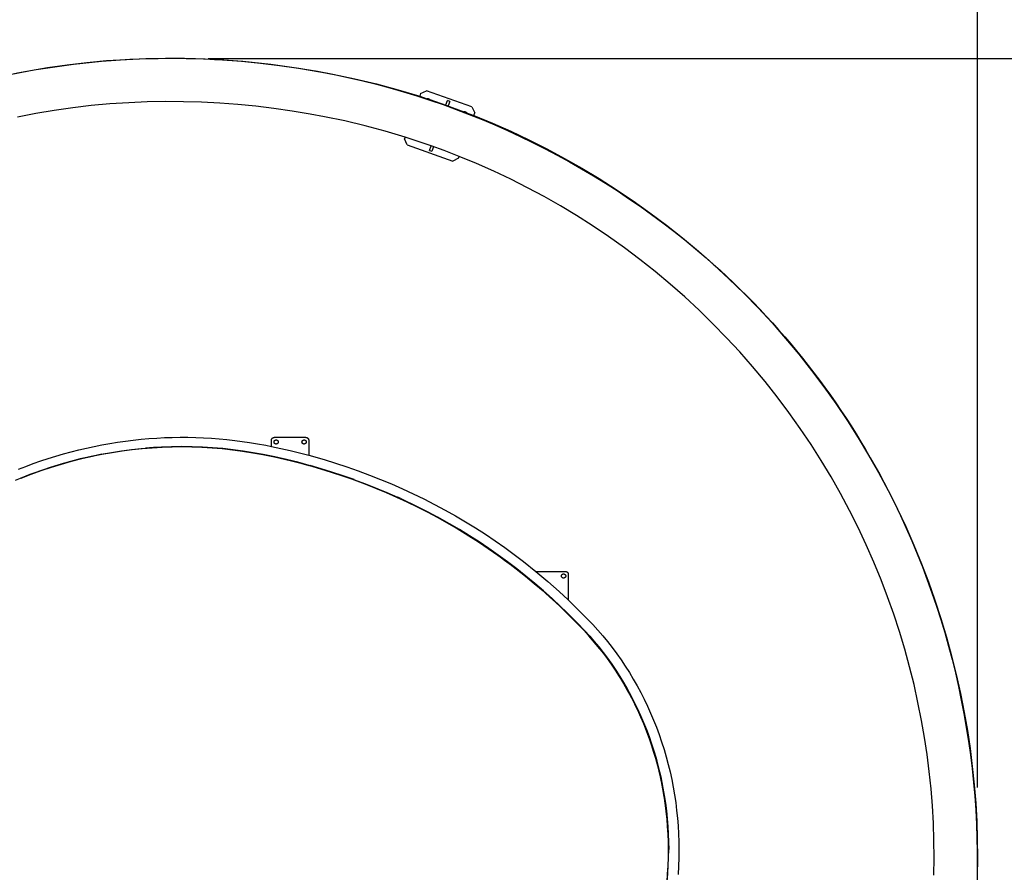
# Model space of a CAD drawing. Units: millimetres. Extents: x 74929 to 261748, y 15707 to 47034.
# Drawn here: x 85182 to 88351, y 33476 to 36219 of the extents above; entities that cross this region are included whole.
import ezdxf

# ---------------------------------------------------------------- set-up
doc = ezdxf.new("R2010")
doc.units = ezdxf.units.MM
doc.header["$MEASUREMENT"] = 0
for name, color, linetype in [('CA_GROUND', 6, 'Continuous'), ('CA_STEEL', 7, 'Continuous'), ('CA_TEXT', 7, 'Continuous')]:
    doc.layers.add(name, color=color, linetype=linetype)
doc.styles.add('CA_1op100', font='isocpeur.ttf', dxfattribs={"width": 1.1, "height": 200})
doc.styles.add('CA_Heading', font='Helvetica LT 55 Roman.ttf')
doc.dimstyles.new('CA_1op100', dxfattribs={"dimscale": 100, "dimtxt": 200, "dimasz": 2, "dimexe": 1, "dimexo": 2, "dimgap": 0.5, "dimtad": 1, "dimdec": 0, "dimtxsty": 'CA_1op100', "dimcen": 2, "dimclrd": 6, "dimclre": 6, "dimclrt": 7, "dimadec": 0, "dimazin": 0, "dimtfac": 1, "dimtdec": 0, "dimtmove": 0, "dimatfit": 2, "dimfxl": 1, "dimlwd": -1, "dimlwe": -1, "dimarcsym": 0})

# ---------------------------------------------------------------- blocks, each defined once
blk = doc.blocks.new('test')
at = {"layer": 'CA_STEEL'}
for points in [[(164198.1, 20231.1), (164269.2, 20245.1), (164324.5, 20254.5), (164387.2, 20263.5), (164450.3, 20270.9), (164514, 20276.8), (164578.1, 20281), (164640.7, 20283.6), (164703.6, 20284.7), (164764.7, 20284.4), (164826, 20282.6), (164887.3, 20279.5), (164948.7, 20274.9)], [(164948.7, 20274.9), (165010.1, 20268.9), (165071.4, 20261.5), (165132.6, 20252.8), (165193.7, 20242.6), (165242.2, 20233.6)], [(165242.2, 20233.6), (165312.9, 20218.7), (165383.2, 20201.8), (165452.9, 20183), (165522.1, 20162.2)], [(165525.2, 20170.9), (165522.1, 20162.2)], [(165522.1, 20162.2), (165546.2, 20154.4)], [(165525.2, 20170.9), (165544.4, 20180)], [(165690.4, 20128.1), (165544.4, 20180)], [(164936.8, 20135.7), (164878.5, 20140), (164820.4, 20143), (164762.3, 20144.7), (164704.4, 20145), (164644.9, 20144), (164585.6, 20141.5), (164525, 20137.5), (164464.9, 20132), (164405.3, 20124.9), (164346.2, 20116.4), (164286.4, 20106.2), (164227.3, 20094.5)], [(165215.3, 20096.5), (165169.3, 20105.1), (165111.3, 20114.7), (165053.2, 20123), (164995, 20130), (164936.8, 20135.7)], [(165546.2, 20154.4), (165546.3, 20154.5), (165546.5, 20154.5), (165546.7, 20154.6), (165546.8, 20154.6), (165547, 20154.6), (165547.1, 20154.6), (165547.3, 20154.7), (165547.5, 20154.7), (165547.6, 20154.7), (165547.8, 20154.7), (165548, 20154.7), (165548.1, 20154.7), (165548.3, 20154.8), (165548.4, 20154.8), (165548.6, 20154.8), (165548.8, 20154.7), (165548.9, 20154.7), (165549.1, 20154.7), (165549.2, 20154.7), (165549.4, 20154.7), (165549.5, 20154.7), (165549.7, 20154.7), (165549.8, 20154.6), (165550, 20154.6), (165550.1, 20154.6), (165550.3, 20154.5), (165550.4, 20154.5), (165550.6, 20154.5), (165550.7, 20154.4), (165550.8, 20154.4), (165551, 20154.3), (165551.1, 20154.3)], [(165546.2, 20154.4), (165554.8, 20151.6)], [(165551.1, 20154.3), (165551.4, 20154.2), (165551.6, 20154.1), (165551.9, 20154), (165552.1, 20153.9), (165552.2, 20153.8), (165552.4, 20153.7), (165552.5, 20153.7), (165552.6, 20153.6), (165552.7, 20153.5), (165552.8, 20153.4), (165553, 20153.3), (165553.1, 20153.3), (165553.2, 20153.2), (165553.3, 20153.1), (165553.4, 20153), (165553.6, 20152.9), (165553.7, 20152.8), (165553.8, 20152.7), (165553.9, 20152.6), (165554, 20152.5), (165554.1, 20152.4), (165554.2, 20152.3), (165554.3, 20152.2), (165554.4, 20152.1), (165554.5, 20151.9), (165554.6, 20151.8), (165554.7, 20151.7), (165554.8, 20151.6)], [(165554.8, 20151.6), (165609.8, 20132.7), (165664.3, 20112.6)], [(165606, 20134.1), (165611.1, 20148.5)], [(165618.7, 20145.8), (165611.1, 20148.5)], [(165618.7, 20145.8), (165613.5, 20131.4)], [(165690.4, 20128.1), (165699.5, 20108.9)], [(165475.2, 20030.5), (165411, 20049.7), (165346.2, 20067.1), (165281, 20082.7), (165215.3, 20096.5)], [(165696.4, 20100.1), (165756.1, 20075.5), (165815.2, 20049.4), (165873.6, 20021.9), (165931.3, 19992.9), (165988.1, 19962.4), (166044.3, 19930.6), (166099.6, 19897.3), (166154, 19862.7), (166209.1, 19825.7), (166263.2, 19787.2), (166316.2, 19747.5), (166368.2, 19706.3), (166419.1, 19663.9), (166468.8, 19620.2), (166517.5, 19575.2), (166564.9, 19528.9), (166611.2, 19481.4), (166656.2, 19432.8), (166699.9, 19383), (166742.4, 19332.2), (166783.5, 19280.2), (166823.3, 19227.2), (166861.7, 19173.1), (166898.7, 19118), (166933.5, 19063.2), (166967, 19007.6), (166999, 18951.2), (167029.5, 18894), (167058.7, 18836), (167086.3, 18777.3), (167112.5, 18717.8), (167137.2, 18657.7), (167159.4, 18599.5), (167180.2, 18540.8), (167199.6, 18481.6), (167217.5, 18422), (167234, 18361.9), (167249.1, 18301.4), (167262.6, 18240.6), (167274.7, 18179.4), (167284.8, 18121.5), (167293.5, 18063.3), (167300.8, 18005.1), (167306.9, 17946.6), (167311.6, 17888), (167314.9, 17829.4), (167316.9, 17770.6), (167317.6, 17711.7), (167316.9, 17652.9)], [(165664.3, 20112.6), (165664.5, 20112.6), (165664.6, 20112.7), (165664.8, 20112.7), (165664.9, 20112.7), (165665.1, 20112.7), (165665.2, 20112.8), (165665.4, 20112.8), (165665.5, 20112.8), (165665.7, 20112.8), (165665.8, 20112.8), (165666, 20112.8), (165666.1, 20112.8), (165666.3, 20112.8), (165666.4, 20112.8), (165666.5, 20112.8), (165666.7, 20112.8), (165666.8, 20112.8), (165667, 20112.8), (165667.1, 20112.8), (165667.3, 20112.8), (165667.4, 20112.7), (165667.5, 20112.7), (165667.7, 20112.7), (165667.8, 20112.7), (165668.1, 20112.6), (165668.4, 20112.5), (165668.6, 20112.4), (165668.9, 20112.4)], [(165664.3, 20112.6), (165672.8, 20109.3)], [(165668.9, 20112.4), (165669, 20112.3), (165669.1, 20112.3), (165669.3, 20112.2), (165669.4, 20112.1), (165669.5, 20112.1), (165669.7, 20112), (165669.8, 20112), (165670, 20111.9), (165670.1, 20111.8), (165670.2, 20111.7), (165670.3, 20111.7), (165670.5, 20111.6), (165670.6, 20111.5), (165670.7, 20111.4), (165670.9, 20111.3), (165671, 20111.2), (165671.1, 20111.1), (165671.2, 20111), (165671.4, 20110.9), (165671.5, 20110.8), (165671.6, 20110.7), (165671.7, 20110.6), (165671.8, 20110.5), (165672, 20110.4), (165672.1, 20110.2), (165672.2, 20110.1), (165672.3, 20110), (165672.4, 20109.9), (165672.5, 20109.7), (165672.6, 20109.6), (165672.7, 20109.5), (165672.8, 20109.3)], [(165672.8, 20109.3), (165696.4, 20100.1)], [(165696.4, 20100.1), (165699.5, 20108.9)], [(165475.2, 20030.5), (165473.2, 20024.9)], [(165649.5, 19968.4), (165600.9, 19987.2), (165559.3, 20002.4), (165517.4, 20016.8), (165475.2, 20030.5)], [(165482.3, 20005.8), (165473.2, 20024.9)], [(165482.3, 20005.8), (165628.3, 19953.8)], [(165554, 19988), (165559.1, 20002.4)], [(165566.7, 19999.8), (165561.6, 19985.4)], [(167177.3, 17656.1), (167177.9, 17711.7), (167177.3, 17767.4), (167175.4, 17823), (167172.2, 17878.5), (167167.8, 17933.8), (167162, 17989.1), (167155.1, 18044.2), (167146.8, 18099.2), (167137.4, 18153.9), (167125.9, 18211.8), (167113.1, 18269.4), (167098.9, 18326.5), (167083.3, 18383.4), (167066.3, 18439.8), (167048, 18495.7), (167028.3, 18551.2), (167007.3, 18606.3), (166984, 18663.1), (166959.2, 18719.3), (166933, 18774.9), (166905.5, 18829.7), (166876.6, 18883.8), (166846.3, 18937.2), (166814.7, 18989.8), (166781.8, 19041.5), (166746.8, 19093.6), (166710.4, 19144.8), (166672.8, 19194.9), (166633.9, 19244.1), (166593.8, 19292.2), (166552.4, 19339.3), (166509.9, 19385.2), (166466.1, 19430.1), (166421.3, 19473.9), (166375.3, 19516.4), (166328.2, 19557.8), (166280.1, 19597.9), (166231, 19636.8), (166180.8, 19674.4), (166129.7, 19710.7), (166077.6, 19745.8), (166026.6, 19778.2), (165974.9, 19809.3), (165922.4, 19839.2), (165869.1, 19867.7), (165815.2, 19894.9), (165760.6, 19920.8), (165705.4, 19945.3), (165649.5, 19968.4)], [(165554, 19988), (165561.6, 19985.4)], [(165647.5, 19962.9), (165649.5, 19968.4)], [(165647.5, 19962.9), (165628.3, 19953.8)], [(164230.6, 18961.8), (164254.5, 18971.2), (164278.4, 18980.1), (164302.5, 18988.6), (164326.8, 18996.7), (164351.1, 19004.3), (164375.5, 19011.4), (164400, 19018.1), (164424.7, 19024.4), (164449.5, 19030.3), (164474.4, 19035.7), (164499.3, 19040.6), (164524.4, 19045.1), (164549.6, 19049.1), (164574.8, 19052.7), (164600, 19055.8), (164625.2, 19058.5), (164650.4, 19060.7), (164675.6, 19062.4), (164700.7, 19063.7), (164726, 19064.6), (164751.1, 19064.9), (164776.2, 19064.9), (164801.3, 19064.3), (164826.4, 19063.3), (164851.6, 19061.9), (164876.7, 19060), (164901.7, 19057.7), (164926.7, 19054.9), (164974.4, 19048.3)], [(164974.4, 19048.3), (165000.6, 19043.9), (165026.8, 19039)], [(165045, 19054.8), (165045, 19055), (165045, 19055.3), (165045.1, 19055.5), (165045.1, 19055.7), (165045.1, 19055.9), (165045.1, 19056.2), (165045.2, 19056.4), (165045.2, 19056.6), (165045.2, 19056.9), (165045.3, 19057.1), (165045.4, 19057.3), (165045.4, 19057.6), (165045.5, 19057.8), (165045.6, 19058), (165045.6, 19058.3), (165045.7, 19058.5), (165045.8, 19058.7), (165045.9, 19059), (165046, 19059.2), (165046.1, 19059.4), (165046.3, 19059.6), (165046.4, 19059.9), (165046.5, 19060.1), (165046.7, 19060.3), (165046.8, 19060.5), (165047, 19060.7), (165047.1, 19060.9), (165047.3, 19061.1), (165047.4, 19061.3), (165047.6, 19061.5), (165047.8, 19061.7), (165048, 19061.9), (165048.1, 19062.1), (165048.3, 19062.2), (165048.5, 19062.4), (165048.7, 19062.6), (165048.9, 19062.7), (165049.1, 19062.9), (165049.3, 19063), (165049.6, 19063.2), (165049.8, 19063.3), (165050, 19063.5), (165050.2, 19063.6), (165050.4, 19063.7), (165050.7, 19063.8), (165050.9, 19063.9), (165051.1, 19064), (165051.4, 19064.1), (165051.6, 19064.2), (165051.8, 19064.3), (165052, 19064.4), (165052.3, 19064.4), (165052.5, 19064.5), (165052.7, 19064.5), (165053, 19064.6), (165053.2, 19064.6), (165053.4, 19064.7), (165053.7, 19064.7), (165053.9, 19064.7), (165054.1, 19064.8), (165054.4, 19064.8), (165054.6, 19064.8), (165054.8, 19064.8), (165055, 19064.8)], [(165045, 19035.4), (165045, 19054.8)], [(165053.3, 19049.8), (165053.3, 19050), (165053.3, 19050.1), (165053.3, 19050.3), (165053.3, 19050.4), (165053.3, 19050.6), (165053.3, 19050.7), (165053.4, 19050.9), (165053.4, 19051), (165053.4, 19051.2), (165053.5, 19051.4), (165053.5, 19051.5), (165053.5, 19051.7), (165053.6, 19051.8), (165053.6, 19052), (165053.7, 19052.1), (165053.8, 19052.3), (165053.8, 19052.5), (165053.9, 19052.6), (165054, 19052.8), (165054, 19052.9), (165054.1, 19053.1), (165054.2, 19053.2), (165054.3, 19053.4), (165054.4, 19053.5), (165054.5, 19053.7), (165054.6, 19053.8), (165054.7, 19053.9), (165054.8, 19054.1), (165054.9, 19054.2), (165055, 19054.3), (165055.1, 19054.5), (165055.3, 19054.6), (165055.4, 19054.7), (165055.5, 19054.8), (165055.6, 19054.9), (165055.8, 19055.1), (165055.9, 19055.2), (165056.1, 19055.3), (165056.2, 19055.4), (165056.3, 19055.5), (165056.5, 19055.6), (165056.6, 19055.6), (165056.8, 19055.7), (165056.9, 19055.8), (165057.1, 19055.9), (165057.2, 19056), (165057.4, 19056), (165057.5, 19056.1), (165057.7, 19056.1), (165057.9, 19056.2), (165058, 19056.3), (165058.2, 19056.3), (165058.3, 19056.3), (165058.5, 19056.4), (165058.6, 19056.4), (165058.8, 19056.5), (165059, 19056.5), (165059.1, 19056.5), (165059.3, 19056.5), (165059.4, 19056.5), (165059.6, 19056.5), (165059.7, 19056.6), (165059.9, 19056.6), (165060, 19056.6), (165060.2, 19056.6), (165060.3, 19056.6), (165060.5, 19056.5), (165060.6, 19056.5), (165060.8, 19056.5), (165060.9, 19056.5), (165061.1, 19056.5), (165061.3, 19056.5), (165061.4, 19056.4), (165061.6, 19056.4), (165061.7, 19056.3), (165061.9, 19056.3), (165062, 19056.3), (165062.2, 19056.2), (165062.4, 19056.1), (165062.5, 19056.1), (165062.7, 19056), (165062.8, 19056), (165063, 19055.9), (165063.1, 19055.8), (165063.3, 19055.7), (165063.4, 19055.6), (165063.6, 19055.6), (165063.7, 19055.5), (165063.9, 19055.4), (165064, 19055.3), (165064.1, 19055.2), (165064.3, 19055.1), (165064.4, 19054.9), (165064.6, 19054.8), (165064.7, 19054.7), (165064.8, 19054.6), (165064.9, 19054.5), (165065, 19054.3), (165065.2, 19054.2), (165065.3, 19054.1), (165065.4, 19053.9), (165065.5, 19053.8), (165065.6, 19053.7), (165065.7, 19053.5), (165065.8, 19053.4), (165065.9, 19053.2), (165065.9, 19053.1), (165066, 19052.9), (165066.1, 19052.8), (165066.2, 19052.6), (165066.2, 19052.5), (165066.3, 19052.3), (165066.4, 19052.1), (165066.4, 19052), (165066.5, 19051.8), (165066.5, 19051.7), (165066.6, 19051.5), (165066.6, 19051.4), (165066.6, 19051.2), (165066.7, 19051), (165066.7, 19050.9), (165066.7, 19050.7), (165066.7, 19050.6), (165066.8, 19050.4), (165066.8, 19050.3), (165066.8, 19050.1), (165066.8, 19050), (165066.8, 19049.8)], [(165066.8, 19049.8), (165066.8, 19049.7), (165066.8, 19049.5), (165066.8, 19049.4), (165066.8, 19049.2), (165066.7, 19049.1), (165066.7, 19048.9), (165066.7, 19048.7), (165066.7, 19048.6), (165066.6, 19048.4), (165066.6, 19048.3), (165066.6, 19048.1), (165066.5, 19048), (165066.5, 19047.8), (165066.4, 19047.6), (165066.4, 19047.5), (165066.3, 19047.3), (165066.2, 19047.2), (165066.2, 19047), (165066.1, 19046.9), (165066, 19046.7), (165065.9, 19046.6), (165065.9, 19046.4), (165065.8, 19046.3), (165065.7, 19046.1), (165065.6, 19046), (165065.5, 19045.8), (165065.4, 19045.7), (165065.3, 19045.6), (165065.2, 19045.4), (165065, 19045.3), (165064.9, 19045.2), (165064.8, 19045), (165064.7, 19044.9), (165064.6, 19044.8), (165064.4, 19044.7), (165064.3, 19044.6), (165064.1, 19044.5), (165064, 19044.4), (165063.9, 19044.3), (165063.7, 19044.2), (165063.6, 19044.1), (165063.4, 19044), (165063.3, 19043.9), (165063.1, 19043.8), (165063, 19043.7), (165062.8, 19043.7), (165062.7, 19043.6), (165062.5, 19043.5), (165062.4, 19043.5), (165062.2, 19043.4), (165062, 19043.4), (165061.9, 19043.3), (165061.7, 19043.3), (165061.6, 19043.2), (165061.4, 19043.2), (165061.3, 19043.2), (165061.1, 19043.1), (165060.9, 19043.1), (165060.8, 19043.1), (165060.6, 19043.1), (165060.5, 19043.1), (165060.3, 19043.1), (165060.2, 19043.1), (165060, 19043.1), (165059.9, 19043.1), (165059.7, 19043.1), (165059.6, 19043.1), (165059.4, 19043.1), (165059.3, 19043.1), (165059.1, 19043.1), (165059, 19043.1), (165058.8, 19043.2), (165058.6, 19043.2), (165058.5, 19043.2), (165058.3, 19043.3), (165058.2, 19043.3), (165058, 19043.4), (165057.9, 19043.4), (165057.7, 19043.5), (165057.5, 19043.5), (165057.4, 19043.6), (165057.2, 19043.7), (165057.1, 19043.7), (165056.9, 19043.8), (165056.8, 19043.9), (165056.6, 19044), (165056.5, 19044.1), (165056.3, 19044.2), (165056.2, 19044.3), (165056.1, 19044.4), (165055.9, 19044.5), (165055.8, 19044.6), (165055.6, 19044.7), (165055.5, 19044.8), (165055.4, 19044.9), (165055.3, 19045), (165055.1, 19045.2), (165055, 19045.3), (165054.9, 19045.4), (165054.8, 19045.6), (165054.7, 19045.7), (165054.6, 19045.8), (165054.5, 19046), (165054.4, 19046.1), (165054.3, 19046.3), (165054.2, 19046.4), (165054.1, 19046.6), (165054, 19046.7), (165054, 19046.9), (165053.9, 19047), (165053.8, 19047.2), (165053.8, 19047.3), (165053.7, 19047.5), (165053.6, 19047.6), (165053.6, 19047.8), (165053.5, 19048), (165053.5, 19048.1), (165053.5, 19048.3), (165053.4, 19048.4), (165053.4, 19048.6), (165053.4, 19048.7), (165053.3, 19048.9), (165053.3, 19049.1), (165053.3, 19049.2), (165053.3, 19049.4), (165053.3, 19049.5), (165053.3, 19049.7), (165053.3, 19049.8)], [(165055, 19064.8), (165155, 19064.8)], [(165143.3, 19049.8), (165143.3, 19050), (165143.3, 19050.1), (165143.3, 19050.3), (165143.3, 19050.4), (165143.3, 19050.6), (165143.3, 19050.7), (165143.4, 19050.9), (165143.4, 19051), (165143.4, 19051.2), (165143.5, 19051.4), (165143.5, 19051.5), (165143.5, 19051.7), (165143.6, 19051.8), (165143.6, 19052), (165143.7, 19052.1), (165143.8, 19052.3), (165143.8, 19052.5), (165143.9, 19052.6), (165144, 19052.8), (165144, 19052.9), (165144.1, 19053.1), (165144.2, 19053.2), (165144.3, 19053.4), (165144.4, 19053.5), (165144.5, 19053.7), (165144.6, 19053.8), (165144.7, 19053.9), (165144.8, 19054.1), (165144.9, 19054.2), (165145, 19054.3), (165145.1, 19054.5), (165145.3, 19054.6), (165145.4, 19054.7), (165145.5, 19054.8), (165145.6, 19054.9), (165145.8, 19055.1), (165145.9, 19055.2), (165146.1, 19055.3), (165146.2, 19055.4), (165146.3, 19055.5), (165146.5, 19055.6), (165146.6, 19055.6), (165146.8, 19055.7), (165146.9, 19055.8), (165147.1, 19055.9), (165147.2, 19056), (165147.4, 19056), (165147.5, 19056.1), (165147.7, 19056.1), (165147.9, 19056.2), (165148, 19056.3), (165148.2, 19056.3), (165148.3, 19056.3), (165148.5, 19056.4), (165148.6, 19056.4), (165148.8, 19056.5), (165149, 19056.5), (165149.1, 19056.5), (165149.3, 19056.5), (165149.4, 19056.5), (165149.6, 19056.5), (165149.7, 19056.6), (165149.9, 19056.6), (165150, 19056.6), (165150.2, 19056.6), (165150.3, 19056.6), (165150.5, 19056.5), (165150.6, 19056.5), (165150.8, 19056.5), (165150.9, 19056.5), (165151.1, 19056.5), (165151.3, 19056.5), (165151.4, 19056.4), (165151.6, 19056.4), (165151.7, 19056.3), (165151.9, 19056.3), (165152, 19056.3), (165152.2, 19056.2), (165152.4, 19056.1), (165152.5, 19056.1), (165152.7, 19056), (165152.8, 19056), (165153, 19055.9), (165153.1, 19055.8), (165153.3, 19055.7), (165153.4, 19055.6), (165153.6, 19055.6), (165153.7, 19055.5), (165153.9, 19055.4), (165154, 19055.3), (165154.1, 19055.2), (165154.3, 19055.1), (165154.4, 19054.9), (165154.6, 19054.8), (165154.7, 19054.7), (165154.8, 19054.6), (165154.9, 19054.5), (165155, 19054.3), (165155.2, 19054.2), (165155.3, 19054.1), (165155.4, 19053.9), (165155.5, 19053.8), (165155.6, 19053.7), (165155.7, 19053.5), (165155.8, 19053.4), (165155.9, 19053.2), (165155.9, 19053.1), (165156, 19052.9), (165156.1, 19052.8), (165156.2, 19052.6), (165156.2, 19052.5), (165156.3, 19052.3), (165156.4, 19052.1), (165156.4, 19052), (165156.5, 19051.8), (165156.5, 19051.7), (165156.6, 19051.5), (165156.6, 19051.4), (165156.6, 19051.2), (165156.7, 19051), (165156.7, 19050.9), (165156.7, 19050.7), (165156.7, 19050.6), (165156.8, 19050.4), (165156.8, 19050.3), (165156.8, 19050.1), (165156.8, 19050), (165156.8, 19049.8)], [(165156.8, 19049.8), (165156.8, 19049.7), (165156.8, 19049.5), (165156.8, 19049.4), (165156.8, 19049.2), (165156.7, 19049.1), (165156.7, 19048.9), (165156.7, 19048.7), (165156.7, 19048.6), (165156.6, 19048.4), (165156.6, 19048.3), (165156.6, 19048.1), (165156.5, 19048), (165156.5, 19047.8), (165156.4, 19047.6), (165156.4, 19047.5), (165156.3, 19047.3), (165156.2, 19047.2), (165156.2, 19047), (165156.1, 19046.9), (165156, 19046.7), (165155.9, 19046.6), (165155.9, 19046.4), (165155.8, 19046.3), (165155.7, 19046.1), (165155.6, 19046), (165155.5, 19045.8), (165155.4, 19045.7), (165155.3, 19045.6), (165155.2, 19045.4), (165155, 19045.3), (165154.9, 19045.2), (165154.8, 19045), (165154.7, 19044.9), (165154.6, 19044.8), (165154.4, 19044.7), (165154.3, 19044.6), (165154.1, 19044.5), (165154, 19044.4), (165153.9, 19044.3), (165153.7, 19044.2), (165153.6, 19044.1), (165153.4, 19044), (165153.3, 19043.9), (165153.1, 19043.8), (165153, 19043.7), (165152.8, 19043.7), (165152.7, 19043.6), (165152.5, 19043.5), (165152.4, 19043.5), (165152.2, 19043.4), (165152, 19043.4), (165151.9, 19043.3), (165151.7, 19043.3), (165151.6, 19043.2), (165151.4, 19043.2), (165151.3, 19043.2), (165151.1, 19043.1), (165150.9, 19043.1), (165150.8, 19043.1), (165150.6, 19043.1), (165150.5, 19043.1), (165150.3, 19043.1), (165150.2, 19043.1), (165150, 19043.1), (165149.9, 19043.1), (165149.7, 19043.1), (165149.6, 19043.1), (165149.4, 19043.1), (165149.3, 19043.1), (165149.1, 19043.1), (165149, 19043.1), (165148.8, 19043.2), (165148.6, 19043.2), (165148.5, 19043.2), (165148.3, 19043.3), (165148.2, 19043.3), (165148, 19043.4), (165147.9, 19043.4), (165147.7, 19043.5), (165147.5, 19043.5), (165147.4, 19043.6), (165147.2, 19043.7), (165147.1, 19043.7), (165146.9, 19043.8), (165146.8, 19043.9), (165146.6, 19044), (165146.5, 19044.1), (165146.3, 19044.2), (165146.2, 19044.3), (165146.1, 19044.4), (165145.9, 19044.5), (165145.8, 19044.6), (165145.6, 19044.7), (165145.5, 19044.8), (165145.4, 19044.9), (165145.3, 19045), (165145.1, 19045.2), (165145, 19045.3), (165144.9, 19045.4), (165144.8, 19045.6), (165144.7, 19045.7), (165144.6, 19045.8), (165144.5, 19046), (165144.4, 19046.1), (165144.3, 19046.3), (165144.2, 19046.4), (165144.1, 19046.6), (165144, 19046.7), (165144, 19046.9), (165143.9, 19047), (165143.8, 19047.2), (165143.8, 19047.3), (165143.7, 19047.5), (165143.6, 19047.6), (165143.6, 19047.8), (165143.5, 19048), (165143.5, 19048.1), (165143.5, 19048.3), (165143.4, 19048.4), (165143.4, 19048.6), (165143.4, 19048.7), (165143.3, 19048.9), (165143.3, 19049.1), (165143.3, 19049.2), (165143.3, 19049.4), (165143.3, 19049.5), (165143.3, 19049.7), (165143.3, 19049.8)], [(165155, 19064.8), (165155.3, 19064.8), (165155.5, 19064.8), (165155.7, 19064.8), (165155.9, 19064.8), (165156.2, 19064.7), (165156.4, 19064.7), (165156.6, 19064.7), (165156.9, 19064.6), (165157.1, 19064.6), (165157.3, 19064.5), (165157.5, 19064.5), (165157.8, 19064.4), (165158, 19064.4), (165158.2, 19064.3), (165158.5, 19064.2), (165158.7, 19064.1), (165158.9, 19064), (165159.2, 19063.9), (165159.4, 19063.8), (165159.6, 19063.7), (165159.8, 19063.6), (165160.1, 19063.5), (165160.3, 19063.3), (165160.5, 19063.2), (165160.7, 19063), (165160.9, 19062.9), (165161.1, 19062.7), (165161.3, 19062.6), (165161.5, 19062.4), (165161.7, 19062.2), (165161.9, 19062.1), (165162.1, 19061.9), (165162.3, 19061.7), (165162.5, 19061.5), (165162.6, 19061.3), (165162.8, 19061.1), (165163, 19060.9), (165163.1, 19060.7), (165163.3, 19060.5), (165163.4, 19060.3), (165163.5, 19060.1), (165163.7, 19059.9), (165163.8, 19059.6), (165163.9, 19059.4), (165164, 19059.2), (165164.1, 19059), (165164.2, 19058.7), (165164.3, 19058.5), (165164.4, 19058.3), (165164.5, 19058), (165164.6, 19057.8), (165164.6, 19057.6), (165164.7, 19057.3), (165164.8, 19057.1), (165164.8, 19056.9), (165164.9, 19056.6), (165164.9, 19056.4), (165164.9, 19056.2), (165165, 19055.9), (165165, 19055.7), (165165, 19055.5), (165165, 19055.3), (165165, 19055), (165165, 19054.8)], [(165165, 19054.8), (165165, 19007)], [(164239.6, 18933.8), (164271.8, 18946.3), (164304.1, 18958), (164336.6, 18968.8), (164369.1, 18978.8), (164401.6, 18987.9), (164434.2, 18996.2), (164466.8, 19003.7), (164499.3, 19010.3), (164531.9, 19016.1), (164564.4, 19021.1), (164596.8, 19025.3), (164629.1, 19028.8), (164661.3, 19031.4), (164693.4, 19033.3), (164725.3, 19034.4), (164757.1, 19034.8)], [(164496.8, 19010.2), (164530.1, 19016.1), (164562.6, 19021.1), (164595, 19025.3), (164625.7, 19028.6)], [(164625.7, 19028.6), (164659.5, 19031.4), (164691.6, 19033.3), (164723.6, 19034.4), (164755.3, 19034.8)], [(164625.7, 19028.6), (164657.5, 19031.3), (164689.2, 19033.2), (164722.3, 19034.4), (164755.3, 19034.8)], [(164756.2, 19034.8), (164723.6, 19034.4), (164691, 19033.2), (164665.6, 19031.7), (164640.1, 19029.8)], [(164755.3, 19034.8), (164756.2, 19034.8)], [(164755.3, 19034.8), (164757.1, 19034.8)], [(164756.2, 19034.8), (164788.7, 19034.4), (164821.2, 19033.2), (164854, 19031.2), (164886.8, 19028.4), (164919.5, 19024.8), (164952.1, 19020.5), (164984.6, 19015.3), (165017, 19009.4)], [(164756.2, 19034.8), (164789.3, 19034.3), (164822.2, 19033.1), (164855.4, 19031.1), (164888.2, 19028.3), (164920.8, 19024.7), (164953.2, 19020.3), (164985.2, 19015.2), (165017, 19009.4)], [(165018.7, 19009.4), (164986.3, 19015.3), (164953.9, 19020.5), (164921.3, 19024.8), (164888.6, 19028.4), (164855.8, 19031.2), (164822.9, 19033.2), (164790, 19034.4), (164757.1, 19034.8)], [(164757.1, 19034.8), (164790.7, 19034.4), (164824, 19033.1), (164857.1, 19031.1), (164890, 19028.3), (164922.6, 19024.7), (164954.9, 19020.3), (164987, 19015.2), (165018.7, 19009.4)], [(165026.8, 19039), (165045, 19035.4)], [(165045, 19035.4), (165105.3, 19022.1), (165165, 19007)], [(164365.7, 18978.3), (164396.5, 18987), (164427.4, 18995), (164459.7, 19002.5), (164496.8, 19010.2)], [(164365.7, 18978.3), (164399.8, 18987.9), (164432.4, 18996.2), (164464.6, 19003.6), (164496.8, 19010.2)], [(164498.7, 19010.2), (164461.5, 19002.5), (164429.2, 18995), (164398.2, 18987), (164367.5, 18978.3)], [(165017, 19009.4), (165055.4, 19001.5), (165093.3, 18992.9), (165130.8, 18983.7), (165167.7, 18973.8), (165204.2, 18963.3), (165240.3, 18952.2), (165275.9, 18940.5), (165311.1, 18928.1), (165345.9, 18915.2), (165380.3, 18901.6), (165414.3, 18887.5), (165447.9, 18872.7), (165481.2, 18857.4), (165514.1, 18841.5), (165546.7, 18824.9), (165578.9, 18807.7), (165610.8, 18790), (165642.4, 18771.6), (165673.6, 18752.5), (165704.6, 18732.8), (165735.2, 18712.5), (165765.6, 18691.5), (165795.6, 18669.8), (165825.4, 18647.5), (165854.8, 18624.4), (165883.9, 18600.6), (165912.8, 18576.1), (165941.3, 18550.8), (165969.5, 18524.8), (165997.4, 18497.9), (166025, 18470.3), (166052.2, 18441.8)], [(165017, 19009.4), (165054.3, 19001.7), (165091.4, 18993.4), (165128.3, 18984.3), (165165, 18974.6)], [(165018.7, 19009.4), (165057.1, 19001.5), (165095.1, 18992.9), (165132.5, 18983.7), (165169.5, 18973.8), (165206, 18963.3), (165242, 18952.2), (165277.6, 18940.5), (165312.8, 18928.1), (165347.6, 18915.2), (165382, 18901.6), (165416, 18887.5), (165450.9, 18872.2)], [(165166.8, 18974.6), (165130.1, 18984.3), (165093.2, 18993.4), (165056, 19001.7), (165018.7, 19009.4)], [(165165, 19007), (165214.8, 18992.9), (165251.6, 18981.6), (165288.1, 18969.6), (165324.4, 18956.9), (165360.4, 18943.5), (165396.1, 18929.5), (165431.4, 18914.8), (165466.5, 18899.4), (165501.3, 18883.2), (165535.9, 18866.4), (165570, 18849), (165603.8, 18830.8), (165636.9, 18812.2), (165669.6, 18792.9), (165702, 18773.1), (165733.9, 18752.6), (165765.2, 18731.5), (165796, 18709.9), (165826.5, 18687.7), (165856.4, 18665), (165895.9, 18633.5)], [(164237.8, 18933.8), (164268.8, 18945.9), (164300.1, 18957.2), (164330.7, 18967.5), (164361.5, 18977.1)], [(164237.8, 18933.8), (164270, 18946.3), (164302.4, 18958), (164331.9, 18967.9), (164361.5, 18977.1)], [(164361.5, 18977.1), (164365.7, 18978.3)], [(165167.7, 18973.8), (165202.9, 18963.7), (165237.7, 18953), (165273.7, 18941.2), (165309.4, 18928.7)], [(165311.1, 18928.7), (165275.4, 18941.2), (165239.5, 18953), (165204.6, 18963.7), (165169.5, 18973.8)], [(164221.4, 18927), (164237.8, 18933.8)], [(165311.1, 18928.1), (165345.7, 18915.3), (165379.9, 18901.8), (165414.1, 18887.6), (165447.9, 18872.7)], [(165458.8, 18868.6), (165450.9, 18872.2)], [(165458.8, 18868.6), (165515.8, 18841.5), (165548.4, 18824.9), (165580.6, 18807.7), (165612.5, 18790), (165644.1, 18771.6), (165675.4, 18752.5), (165706.3, 18732.8), (165737, 18712.5), (165767.3, 18691.5), (165797.3, 18669.8), (165827.1, 18647.5), (165856.5, 18624.4), (165885.7, 18600.6), (165914.5, 18576.1), (165943, 18550.8), (165971.3, 18524.8), (165999.2, 18497.9), (166026.7, 18470.3), (166053.9, 18441.8)], [(165578.9, 18807.7), (165616.2, 18786.9), (165648.5, 18767.9), (165680.3, 18748.3), (165711.8, 18728.2), (165742.8, 18707.4), (165773.3, 18686), (165803.4, 18664.1), (165833, 18641.6), (165862.2, 18618.5), (165890.9, 18594.8), (165919.1, 18570.6), (165946.7, 18545.9), (165973.9, 18520.6), (166000.5, 18494.9), (166026.6, 18468.6), (166052.2, 18441.8)], [(166053.9, 18441.8), (166028.4, 18468.6), (166002.3, 18494.9), (165975.6, 18520.6), (165948.5, 18545.9), (165920.8, 18570.6), (165892.6, 18594.8), (165863.9, 18618.5), (165834.8, 18641.6), (165805.1, 18664.1), (165775, 18686), (165744.5, 18707.4), (165713.5, 18728.2), (165682, 18748.3), (165650.2, 18767.9), (165617.9, 18786.9), (165580.6, 18807.7)], [(165895.9, 18633.5), (165990.3, 18633.5)], [(165895.9, 18633.5), (165934.1, 18601.3), (165971.5, 18568.2), (166000.3, 18541.3)], [(165978.6, 18618.5), (165978.6, 18618.7), (165978.6, 18618.8), (165978.6, 18619), (165978.6, 18619.1), (165978.6, 18619.3), (165978.6, 18619.4), (165978.6, 18619.6), (165978.7, 18619.7), (165978.7, 18619.9), (165978.7, 18620.1), (165978.8, 18620.2), (165978.8, 18620.4), (165978.9, 18620.5), (165978.9, 18620.7), (165979, 18620.8), (165979, 18621), (165979.1, 18621.1), (165979.2, 18621.3), (165979.2, 18621.5), (165979.3, 18621.6), (165979.4, 18621.8), (165979.5, 18621.9), (165979.6, 18622.1), (165979.7, 18622.2), (165979.8, 18622.3), (165979.9, 18622.5), (165980, 18622.6), (165980.1, 18622.8), (165980.2, 18622.9), (165980.3, 18623), (165980.4, 18623.2), (165980.5, 18623.3), (165980.7, 18623.4), (165980.8, 18623.5), (165980.9, 18623.6), (165981.1, 18623.7), (165981.2, 18623.9), (165981.3, 18624), (165981.5, 18624.1), (165981.6, 18624.2), (165981.8, 18624.3), (165981.9, 18624.3), (165982.1, 18624.4), (165982.2, 18624.5), (165982.4, 18624.6), (165982.5, 18624.7), (165982.7, 18624.7), (165982.8, 18624.8), (165983, 18624.8), (165983.1, 18624.9), (165983.3, 18625), (165983.5, 18625), (165983.6, 18625), (165983.8, 18625.1), (165983.9, 18625.1), (165984.1, 18625.1), (165984.2, 18625.2), (165984.4, 18625.2), (165984.5, 18625.2), (165984.7, 18625.2), (165984.9, 18625.2), (165985, 18625.3), (165985.2, 18625.3), (165985.3, 18625.3), (165985.5, 18625.3), (165985.6, 18625.3), (165985.8, 18625.2), (165985.9, 18625.2), (165986.1, 18625.2), (165986.2, 18625.2), (165986.4, 18625.2), (165986.5, 18625.1), (165986.7, 18625.1), (165986.9, 18625.1), (165987, 18625), (165987.2, 18625), (165987.3, 18625), (165987.5, 18624.9), (165987.6, 18624.8), (165987.8, 18624.8), (165987.9, 18624.7), (165988.1, 18624.7), (165988.3, 18624.6), (165988.4, 18624.5), (165988.6, 18624.4), (165988.7, 18624.3), (165988.9, 18624.3), (165989, 18624.2), (165989.1, 18624.1), (165989.3, 18624), (165989.4, 18623.9), (165989.6, 18623.7), (165989.7, 18623.6), (165989.8, 18623.5), (165990, 18623.4), (165990.1, 18623.3), (165990.2, 18623.2), (165990.3, 18623), (165990.4, 18622.9), (165990.6, 18622.8), (165990.7, 18622.6), (165990.8, 18622.5), (165990.9, 18622.3), (165991, 18622.2), (165991.1, 18622.1), (165991.1, 18621.9), (165991.2, 18621.8), (165991.3, 18621.6), (165991.4, 18621.5), (165991.5, 18621.3), (165991.5, 18621.1), (165991.6, 18621), (165991.6, 18620.8), (165991.7, 18620.7), (165991.8, 18620.5), (165991.8, 18620.4), (165991.8, 18620.2), (165991.9, 18620.1), (165991.9, 18619.9), (165991.9, 18619.7), (165992, 18619.6), (165992, 18619.4), (165992, 18619.3), (165992, 18619.1), (165992, 18619), (165992.1, 18618.8), (165992.1, 18618.7), (165992.1, 18618.5)], [(165992.1, 18618.5), (165992.1, 18618.4), (165992.1, 18618.2), (165992, 18618.1), (165992, 18617.9), (165992, 18617.7), (165992, 18617.6), (165992, 18617.4), (165991.9, 18617.3), (165991.9, 18617.1), (165991.9, 18617), (165991.8, 18616.8), (165991.8, 18616.7), (165991.8, 18616.5), (165991.7, 18616.3), (165991.6, 18616.2), (165991.6, 18616), (165991.5, 18615.9), (165991.5, 18615.7), (165991.4, 18615.6), (165991.3, 18615.4), (165991.2, 18615.3), (165991.1, 18615.1), (165991.1, 18615), (165991, 18614.8), (165990.9, 18614.7), (165990.8, 18614.5), (165990.7, 18614.4), (165990.6, 18614.3), (165990.4, 18614.1), (165990.3, 18614), (165990.2, 18613.9), (165990.1, 18613.7), (165990, 18613.6), (165989.8, 18613.5), (165989.7, 18613.4), (165989.6, 18613.3), (165989.4, 18613.2), (165989.3, 18613.1), (165989.1, 18613), (165989, 18612.9), (165988.9, 18612.8), (165988.7, 18612.7), (165988.6, 18612.6), (165988.4, 18612.5), (165988.3, 18612.4), (165988.1, 18612.4), (165987.9, 18612.3), (165987.8, 18612.2), (165987.6, 18612.2), (165987.5, 18612.1), (165987.3, 18612.1), (165987.2, 18612), (165987, 18612), (165986.9, 18611.9), (165986.7, 18611.9), (165986.5, 18611.9), (165986.4, 18611.8), (165986.2, 18611.8), (165986.1, 18611.8), (165985.9, 18611.8), (165985.8, 18611.8), (165985.6, 18611.8), (165985.5, 18611.8), (165985.3, 18611.8), (165985.2, 18611.8), (165985, 18611.8), (165984.9, 18611.8), (165984.7, 18611.8), (165984.5, 18611.8), (165984.4, 18611.8), (165984.2, 18611.8), (165984.1, 18611.9), (165983.9, 18611.9), (165983.8, 18611.9), (165983.6, 18612), (165983.5, 18612), (165983.3, 18612.1), (165983.1, 18612.1), (165983, 18612.2), (165982.8, 18612.2), (165982.7, 18612.3), (165982.5, 18612.4), (165982.4, 18612.4), (165982.2, 18612.5), (165982.1, 18612.6), (165981.9, 18612.7), (165981.8, 18612.8), (165981.6, 18612.9), (165981.5, 18613), (165981.3, 18613.1), (165981.2, 18613.2), (165981.1, 18613.3), (165980.9, 18613.4), (165980.8, 18613.5), (165980.7, 18613.6), (165980.5, 18613.7), (165980.4, 18613.9), (165980.3, 18614), (165980.2, 18614.1), (165980.1, 18614.3), (165980, 18614.4), (165979.9, 18614.5), (165979.8, 18614.7), (165979.7, 18614.8), (165979.6, 18615), (165979.5, 18615.1), (165979.4, 18615.3), (165979.3, 18615.4), (165979.2, 18615.6), (165979.2, 18615.7), (165979.1, 18615.9), (165979, 18616), (165979, 18616.2), (165978.9, 18616.3), (165978.9, 18616.5), (165978.8, 18616.7), (165978.8, 18616.8), (165978.7, 18617), (165978.7, 18617.1), (165978.7, 18617.3), (165978.6, 18617.4), (165978.6, 18617.6), (165978.6, 18617.7), (165978.6, 18617.9), (165978.6, 18618.1), (165978.6, 18618.2), (165978.6, 18618.4), (165978.6, 18618.5)], [(165990.3, 18633.5), (165990.5, 18633.5), (165990.8, 18633.5), (165991, 18633.5), (165991.2, 18633.5), (165991.4, 18633.4), (165991.7, 18633.4), (165991.9, 18633.4), (165992.1, 18633.3), (165992.4, 18633.3), (165992.6, 18633.2), (165992.8, 18633.2), (165993.1, 18633.1), (165993.3, 18633.1), (165993.5, 18633), (165993.8, 18632.9), (165994, 18632.8), (165994.2, 18632.7), (165994.4, 18632.6), (165994.7, 18632.5), (165994.9, 18632.4), (165995.1, 18632.3), (165995.3, 18632.1), (165995.6, 18632), (165995.8, 18631.9), (165996, 18631.7), (165996.2, 18631.6), (165996.4, 18631.4), (165996.6, 18631.3), (165996.8, 18631.1), (165997, 18630.9), (165997.2, 18630.8), (165997.4, 18630.6), (165997.6, 18630.4), (165997.7, 18630.2), (165997.9, 18630), (165998.1, 18629.8), (165998.2, 18629.6), (165998.4, 18629.4), (165998.5, 18629.2), (165998.7, 18629), (165998.8, 18628.8), (165998.9, 18628.5), (165999.1, 18628.3), (165999.2, 18628.1), (165999.3, 18627.9), (165999.4, 18627.6), (165999.5, 18627.4), (165999.6, 18627.2), (165999.7, 18627), (165999.8, 18626.7), (165999.9, 18626.5), (165999.9, 18626.3), (166000, 18626), (166000, 18625.8), (166000.1, 18625.6), (166000.1, 18625.3), (166000.2, 18625.1), (166000.2, 18624.9), (166000.2, 18624.6), (166000.3, 18624.4), (166000.3, 18624.2), (166000.3, 18624), (166000.3, 18623.7), (166000.3, 18623.5)], [(166000.3, 18623.5), (166000.3, 18541.3)], [(166000.3, 18541.3), (166040.2, 18502.3), (166079, 18462.1)], [(166079, 18462.1), (166095.2, 18444.2), (166111.1, 18426), (166126.5, 18407.3), (166141.5, 18388.1), (166156.1, 18368.5), (166170.3, 18348.5), (166183.9, 18328.3), (166197, 18307.6), (166209.6, 18286.7), (166221.7, 18265.5), (166233.4, 18243.9), (166244.5, 18222.1), (166255.2, 18199.9), (166265.3, 18177.4), (166275, 18154.7), (166284.1, 18131.6), (166292.8, 18108.2), (166300.9, 18084.6), (166308.5, 18060.6), (166315.6, 18036.4), (166322.1, 18012.2), (166328, 17987.9), (166333.4, 17963.4), (166338.2, 17938.7), (166342.4, 17914), (166346.1, 17889.2), (166349.2, 17864.3), (166351.8, 17839.3), (166353.8, 17814.1), (166355.3, 17788.9), (166356.1, 17763.6), (166356.4, 17738.2)], [(166052.2, 18441.8), (166067.9, 18424.6), (166083.2, 18407), (166098.1, 18388.9), (166112.6, 18370.5), (166125.8, 18352.8), (166138.6, 18334.7)], [(166052.2, 18441.8), (166067.5, 18425.1), (166082.4, 18407.9), (166097, 18390.2), (166112.2, 18371)], [(166053.9, 18441.8), (166069.2, 18425.1), (166084.2, 18407.9), (166098.8, 18390.2), (166113, 18372.2), (166126.9, 18353.6), (166140.4, 18334.7), (166153.5, 18315.4), (166166.2, 18295.6), (166178.4, 18275.5), (166190.3, 18255), (166201.7, 18234.1), (166209.4, 18219.2)], [(166113.9, 18371), (166099.6, 18389.2), (166084.9, 18407), (166069.6, 18424.6), (166053.9, 18441.8)], [(166102.1, 18383.9), (166090.5, 18398.1), (166078.7, 18412), (166066.7, 18425.6), (166054.4, 18439)], [(166138.6, 18334.7), (166151.7, 18315.4), (166164.4, 18295.6), (166176.7, 18275.5), (166188.5, 18255), (166199.9, 18234.1), (166207.7, 18219.2)], [(166165.6, 18293.7), (166178.5, 18272.3), (166190.4, 18251.7), (166201.7, 18230.6), (166212.6, 18209.3), (166223.1, 18187.6), (166233, 18165.7), (166242.4, 18143.5), (166251.3, 18121), (166262, 18092)], [(166209.5, 18219.2), (166200.9, 18235.5), (166192.1, 18251.7), (166180.3, 18272.3), (166167.3, 18293.7)], [(166209.5, 18219.2), (166223.1, 18191.3), (166233.1, 18169.4), (166242.6, 18147.3), (166251.7, 18124.8), (166260.2, 18102), (166268.2, 18079), (166275.7, 18055.7), (166282.7, 18032.2), (166289.1, 18008.4), (166297.8, 17972.5), (166305.2, 17936.1), (166309.5, 17911.7), (166313.2, 17887.2), (166316.3, 17862.5), (166318.9, 17837.8), (166320.9, 17813), (166322.3, 17788.1), (166323.2, 17763.2), (166323.5, 17738.2)], [(166213.9, 18206.8), (166221.3, 18191.3), (166231.3, 18169.4), (166240.9, 18147.3), (166250.9, 18122.3)], [(166252.6, 18122.3), (166243.9, 18144.1), (166234.7, 18165.7), (166225.4, 18186.4), (166215.7, 18206.8)], [(166262, 18092), (166267.3, 18076.5)], [(166267.3, 18076.5), (166275, 18052.2), (166281.9, 18028.9), (166288.2, 18005.3), (166294, 17981.6), (166299.2, 17957.7), (166303.9, 17933.7), (166308.1, 17909.5), (166311.7, 17885.3), (166314.7, 17860.9), (166317.2, 17836.5), (166319.2, 17812), (166320.6, 17787.4), (166321.4, 17762.8), (166321.7, 17738.2)], [(166280.9, 18032.2), (166280.9, 18032.2), (166287.4, 18008.4), (166296, 17972.5), (166303.4, 17936.1), (166303.9, 17933.7)], [(166305.7, 17933.7), (166301, 17957.7), (166295.7, 17981.6), (166290, 18005.3), (166282.7, 18032.2)], [(166304.3, 17931.3), (166307.7, 17911.7), (166311.4, 17887.2), (166314.5, 17862.5), (166317.1, 17837.8)], [(166318.9, 17837.8), (166316.4, 17861.6), (166313.4, 17885.3), (166310, 17908.3), (166306.1, 17931.3)], [(166317.2, 17836.5), (166319.1, 17813), (166320.5, 17788.1), (166321.4, 17763.2), (166321.7, 17738.2)], [(166323.5, 17738.2), (166323.2, 17762.8), (166322.4, 17787.4), (166321, 17812), (166319, 17836.5)], [(166356.4, 17738.2), (166356.1, 17711.5), (166355.2, 17684.9), (166353.8, 17658.2)], [(166321.7, 17738.2), (166321.4, 17712.1), (166320.5, 17686), (166319.1, 17659.9), (166317.1, 17633.9)], [(166318.9, 17633.9), (166320.9, 17660.9), (166322.3, 17686.6), (166323.2, 17712.4), (166323.5, 17738.2)], [(167317.5, 17738.2), (167317.5, 17738.2)]]:
    blk.add_lwpolyline(points, dxfattribs=at)
blk = doc.blocks.new('*D45')
at = {"layer": 'CA_GROUND', "color": 6, "transparency": 16777216}
for p, q in [((78512.3, 33778.7), (78512.3, 39383.2)), ((88264.4, 33748.6), (88264.4, 39383.2)), ((78712.3, 39283.2), (88064.4, 39283.2))]:
    blk.add_line(p, q, dxfattribs=at)
for points in [[(78712.3, 39316.5), (78712.3, 39249.9), (78512.3, 39283.2)], [(88064.4, 39316.5), (88064.4, 39249.9), (88264.4, 39283.2)]]:
    blk.add_solid(points, dxfattribs=at)
at = {"layer": 'Defpoints', "color": 0, "transparency": 16777216}
for p in [(88264.4, 39283.2), (78512.3, 33578.7), (88264.4, 33548.6)]:
    blk.add_point(p, dxfattribs=at)
at = {"layer": 'CA_GROUND', "color": 7, "transparency": 16777216, "insert": (83388.3, 39434.9), "char_height": 200, "attachment_point": 5, "style": 'CA_Heading'}
blk.add_mtext('9750', dxfattribs=at)
blk = doc.blocks.new('*D46')
at = {"layer": 'CA_TEXT', "color": 240, "transparency": 16777216}
for p, q in [((77017.7, 33528.7), (77017.7, 40712.9)), ((89751.9, 33403.4), (89751.9, 40712.9)), ((77217.7, 40612.9), (89551.9, 40612.9))]:
    blk.add_line(p, q, dxfattribs=at)
for points in [[(77217.7, 40646.2), (77217.7, 40579.5), (77017.7, 40612.9)], [(89551.9, 40646.2), (89551.9, 40579.5), (89751.9, 40612.9)]]:
    blk.add_solid(points, dxfattribs=at)
at = {"layer": 'Defpoints', "color": 0, "transparency": 16777216}
for p in [(89751.9, 40612.9), (77017.7, 33328.7), (89751.9, 33203.4)]:
    blk.add_point(p, dxfattribs=at)
at = {"layer": 'CA_TEXT', "color": 7, "transparency": 16777216, "insert": (83384.8, 40764.6), "char_height": 200, "attachment_point": 5, "style": 'CA_Heading'}
blk.add_mtext('12730', dxfattribs=at)
blk = doc.blocks.new('*D47')
at = {"layer": 'CA_TEXT', "color": 150, "transparency": 16777216}
for p, q in [((76681.2, 33727.6), (76681.2, 41638.3)), ((90093.6, 33706.7), (90093.6, 41638.3)), ((76881.2, 41538.3), (89893.6, 41538.3))]:
    blk.add_line(p, q, dxfattribs=at)
for points in [[(76881.2, 41571.6), (76881.2, 41504.9), (76681.2, 41538.3)], [(89893.6, 41571.6), (89893.6, 41504.9), (90093.6, 41538.3)]]:
    blk.add_solid(points, dxfattribs=at)
at = {"layer": 'Defpoints', "color": 0, "transparency": 16777216}
for p in [(90093.6, 41538.3), (76681.2, 33527.6), (90093.6, 33506.7)]:
    blk.add_point(p, dxfattribs=at)
at = {"layer": 'CA_TEXT', "color": 7, "transparency": 16777216, "insert": (83387.4, 41690), "char_height": 200, "attachment_point": 5, "style": 'CA_Heading'}
blk.add_mtext('13410', dxfattribs=at)
blk = doc.blocks.new('*D48')
at = {"layer": 'CA_GROUND', "color": 6, "transparency": 16777216}
for p, q in [((85787.7, 36094), (91735.8, 36094)), ((91635.8, 35894), (91635.8, 31154.5)), ((85784, 30954.5), (91735.8, 30954.5))]:
    blk.add_line(p, q, dxfattribs=at)
for points in [[(91602.5, 35894), (91669.1, 35894), (91635.8, 36094)], [(91602.5, 31154.5), (91669.1, 31154.5), (91635.8, 30954.5)]]:
    blk.add_solid(points, dxfattribs=at)
at = {"layer": 'Defpoints', "color": 0, "transparency": 16777216}
for p in [(85587.7, 36094), (85584, 30954.5), (91635.8, 30954.5)]:
    blk.add_point(p, dxfattribs=at)
at = {"layer": 'CA_GROUND', "color": 7, "transparency": 16777216, "insert": (91484.1, 33524.3), "char_height": 200, "attachment_point": 5, "rotation": 90, "style": 'CA_Heading'}
blk.add_mtext('5140', dxfattribs=at)

msp = doc.modelspace()

# ---------------------------------------------------------------- linework, layer by layer
at = {"layer": 'CA_STEEL'}
msp.add_lwpolyline([(82231.9, 33470.1, -0.002078), (83197.1, 34628.9, -0.034678), (83699.2, 35148.8, -0.006682), (84057.9, 35463.4, -0.033102), (84454.1, 35758.8, -0.093302), (85145.1, 36041.5, -0.092778), (86110.1, 36058.1, -0.137835), (87390.9, 35452.4, -0.095766), (87976.5, 34704.4, -0.138048), (88256.2, 33316.6, -0.134222), (87808.6, 32060.8, -0.062384), (87366, 31570, -0.072427), (86760.2, 31183.6, -0.056931), (86183.5, 30999.2, -0.020132), (86000.7, 30970.6, -0.048432), (85478.1, 30961, -0.089352), (84647.5, 31178.9, -0.054187), (83674.4, 31766.3, -0.02387), (83361.7, 32029.3, -0.037365), (82228.4, 33247.7, 2.573468)], format="xyb", dxfattribs=at)

# ---------------------------------------------------------------- block references
msp.add_blockref('test', (-79053.1, 15810.4), dxfattribs=at)

# ---------------------------------------------------------------- dimensions: what is measured, and where the dimension line sits
at = {"layer": 'CA_GROUND', "color": 3}
dim = msp.add_linear_dim(base=(88264.4, 39283.2), p1=(78512.3, 33578.7), p2=(88264.4, 33548.6), dimstyle='CA_1op100', override={"dimtxt": 2, "dimrnd": 10, "dimtxsty": 'CA_Heading'}, dxfattribs=at)
dim.commit()
dim.dimension.update_dxf_attribs({"geometry": '*D45', "text_midpoint": (83388.3, 39434.9)})
dim = msp.add_linear_dim(base=(91635.7942, 30954.5447), p1=(85587.6715, 36094.0335), p2=(85584.0478, 30954.5447), angle=90, dimstyle='CA_1op100', override={"dimtxt": 2, "dimrnd": 10, "dimtxsty": 'CA_Heading'}, dxfattribs=at)
dim.commit()
dim.dimension.update_dxf_attribs({"geometry": '*D48', "text_midpoint": (91484.1136, 33524.2891)})
at = {"layer": 'CA_TEXT', "color": 150, "true_color": 0x249bf0}
dim = msp.add_linear_dim(base=(90093.6, 41538.3), p1=(76681.2, 33527.6), p2=(90093.6, 33506.7), dimstyle='CA_1op100', override={"dimtxt": 2, "dimrnd": 10, "dimtxsty": 'CA_Heading', "dimclrd": 150, "dimclre": 150}, dxfattribs=at)
dim.commit()
dim.dimension.update_dxf_attribs({"geometry": '*D47', "text_midpoint": (83387.4, 41690)})
at = {"layer": 'CA_TEXT', "color": 240}
dim = msp.add_linear_dim(base=(89751.9, 40612.9), p1=(77017.7, 33328.7), p2=(89751.9, 33203.4), dimstyle='CA_1op100', override={"dimtxt": 2, "dimrnd": 10, "dimtxsty": 'CA_Heading', "dimclrd": 240, "dimclre": 240}, dxfattribs=at)
dim.commit()
dim.dimension.update_dxf_attribs({"geometry": '*D46', "text_midpoint": (83384.8, 40764.6)})

doc.saveas('drawing.dxf')
